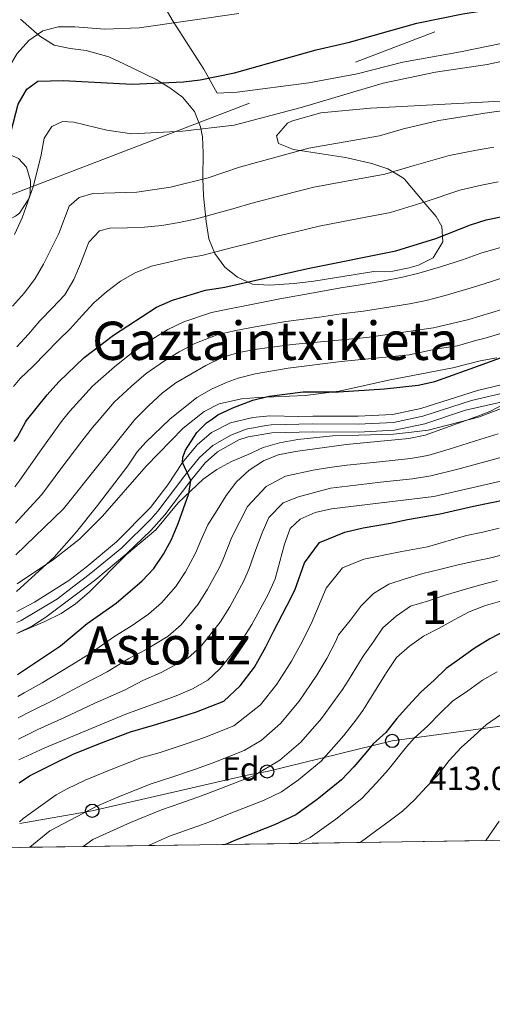
# Model space of a CAD drawing. Units: metres. Extents: x 593204 to 600051, y 4770710 to 4775433.
# Drawn here: x 596659 to 596802, y 4770710 to 4771006 of the extents above; entities that cross this region are included whole.
import ezdxf
from ezdxf.enums import TextEntityAlignment as Align

# ---------------------------------------------------------------- set-up
doc = ezdxf.new("R2010")
doc.units = ezdxf.units.M
doc.header["$MEASUREMENT"] = 0
for name, pattern in [('DGN Style 2', [85.3944, 51.23664, -34.15776]), ('DGN Style 3', [119.55216000000001, 85.3944, -34.15776]), ('DGN Style 4', [136.71643440000003, 68.31552, -34.15776, 0.08539440000000001, -34.15776]), ('DGN Style 7', [170.7888, 76.85496, -34.15776, 25.61832, -34.15776])]:
    doc.linetypes.add(name, pattern=pattern)
for name, color, linetype, lineweight in [('Nivel 20', 7, 'Continuous', 0), ('Nivel 21', 7, 'Continuous', 0), ('Nivel 23', 7, 'Continuous', 0), ('Nivel 32', 7, 'Continuous', 0), ('Nivel 33', 7, 'Continuous', 0), ('Nivel 35', 7, 'Continuous', 0), ('Nivel 37', 7, 'Continuous', 0), ('Nivel 4', 7, 'Continuous', 0), ('Nivel 41', 7, 'Continuous', 0), ('Nivel 45', 7, 'Continuous', 0), ('Nivel 48', 7, 'Continuous', 0), ('Nivel 49', 7, 'Continuous', 0), ('Nivel 5', 7, 'Continuous', 0), ('Nivel 54', 7, 'Continuous', 0), ('Nivel 57', 7, 'Continuous', 0), ('Nivel 61', 7, 'Continuous', 0)]:
    doc.layers.add(name, color=color, linetype=linetype, lineweight=lineweight)
doc.styles.add('Style-Arial', font='txt')
doc.styles.add('Style-Arial Narrow', font='txt')
doc.styles.add('Style-Times New Roman', font='txt')

# ---------------------------------------------------------------- blocks, each defined once
blk = doc.blocks.new('5PTT')
at = {"layer": 'Nivel 33', "color": 7, "linetype": 'Continuous', "lineweight": 30}
blk.add_circle((0.03363919258117676, -0.02957436442375183, 0.0434675287342543), 19.94981429125757, dxfattribs=at)

msp = doc.modelspace()

# ---------------------------------------------------------------- linework, layer by layer
at = {"layer": 'Nivel 20', "color": 7, "linetype": 'DGN Style 2', "lineweight": 0}
msp.add_polyline3d([(596809.3999999985, 4771019.23, 527.8), (596809.3099999987, 4771005.689999999, 523.8100000000001), (596808.9600000009, 4771000.01, 522.12), (596792.0100000016, 4770996.57, 521.8100000000001), (596774.6700000018, 4770993.470000001, 522), (596760.8999999985, 4770989.880000001, 522.46), (596746.3200000003, 4770987.23, 522.73), (596724.8299999982, 4770984.390000001, 523.5), (596718.7699999996, 4770984.15, 523.74), (596714.8000000007, 4770991.279999999, 526.11), (596705.5599999987, 4771005.619999999, 530.44), (596700.3000000007, 4771014.800000001, 532.71)], dxfattribs=at)
at = {"layer": 'Nivel 21', "color": 7, "linetype": 'Continuous', "lineweight": 13}
for points in [[(596658.5300000012, 4770828.23, 479.76), (596663.8999999985, 4770831.029999999, 479.56), (596674.2100000009, 4770837.57, 478.71), (596679.3900000006, 4770841.57, 478.19), (596688.5300000012, 4770849.16, 477.46), (596698.7899999991, 4770859.51, 475.95), (596703.9499999993, 4770866.32, 475.24), (596708.3999999985, 4770873.02, 474.83), (596712.7800000012, 4770878.35, 474.73), (596717.129999999, 4770882.050000001, 474.6), (596722.8599999994, 4770884.970000001, 474.47), (596729.5199999996, 4770886.6, 474.07), (596734.6799999997, 4770887.02, 473.87), (596743.3900000006, 4770886.890000001, 473.42), (596747.5799999982, 4770886.98, 473.26), (596761.1799999997, 4770886.960000001, 472.42), (596771.5, 4770887.460000001, 472.04), (596780.0300000012, 4770889.24, 471.71), (596797.0399999991, 4770894.689999999, 470.94), (596806.7199999988, 4770897.01, 469.97)], [(596658.620000001, 4770821.619999999, 479.87), (596663.2600000016, 4770823.92, 479.69), (596667.3399999999, 4770826.560000001, 479.56), (596677.2800000012, 4770834.029999999, 478.65), (596682.3399999999, 4770837.84, 478.19), (596691.6999999993, 4770845.619999999, 477.46), (596698.8599999994, 4770852.540000001, 476.46), (596703.120000001, 4770857.279999999, 475.84), (596710.9200000018, 4770867.66, 474.79), (596715.1799999997, 4770872.9, 474.49), (596718.8999999985, 4770876.199999999, 474.41), (596725.3599999994, 4770879.800000001, 474.2), (596728.0799999982, 4770880.710000001, 474.09), (596735.2399999984, 4770881.970000001, 473.76), (596747.620000001, 4770882.23, 473.26), (596761.2899999991, 4770882.199999999, 472.42), (596772.1099999994, 4770882.73, 472.04), (596781.2699999996, 4770884.65, 471.71), (596793.5100000016, 4770888.74, 471.26), (596812.9899999984, 4770893.140000001, 469.51)]]:
    msp.add_polyline3d(points, dxfattribs=at)
at = {"layer": 'Nivel 23', "color": 7, "linetype": 'DGN Style 4', "lineweight": 0}
msp.add_polyline3d([(596658.5799999982, 4770824.93, 479.82), (596659.8500000015, 4770825.529999999, 479.77), (596670.7800000012, 4770832.060000001, 479.14), (596675.7399999984, 4770835.800000001, 478.68), (596679.0599999987, 4770838.310000001, 478.36), (596680.870000001, 4770839.710000001, 478.19), (596690.120000001, 4770847.390000001, 477.46), (596698.8200000003, 4770856.029999999, 476.2), (596700.9499999993, 4770858.4, 475.89), (596709.0500000007, 4770869.119999999, 474.87), (596713.4499999993, 4770874.540000001, 474.61), (596717.5199999996, 4770878.15, 474.51), (596722.879999999, 4770881.26, 474.35), (596727.5, 4770883.02, 474.15), (596733.5300000012, 4770884.18, 473.86), (596735.0100000016, 4770884.34, 473.81), (596747.6000000015, 4770884.609999999, 473.26), (596761.2300000004, 4770884.58, 472.42), (596771.8000000007, 4770885.09, 472.04), (596780.6499999985, 4770886.939999999, 471.71), (596795.2699999996, 4770891.720000001, 471.1), (596809.8599999994, 4770895.07, 469.75)], dxfattribs=at)
at = {"layer": 'Nivel 32', "color": 6, "linetype": 'DGN Style 7', "lineweight": 0, "extrusion": (-0.03936898788767151, -0.01513699954933087, 0.999110081040795), "elevation": -95185.89902052158, "flags": 128}
msp.add_lwpolyline([(-4239008.260166497, 2267100.799836792), (-4239008.260166496, 2267358.275532927)], dxfattribs=at)
at = {"layer": 'Nivel 33', "color": 7, "linetype": 'Continuous', "lineweight": 0}
msp.add_polyline3d([(597077.2100000009, 4770832.210000001, 399.91), (597022.25, 4770824.08, 403.14), (596888.7300000004, 4770809.449999999, 408.76), (596844.370000001, 4770802.51, 414.26), (596805.4200000018, 4770793.93, 414.71), (596771.4100000001, 4770789.290000001, 422.86), (596733.8000000007, 4770780.109999999, 434.43), (596728.7800000012, 4770779.23, 435.43), (596681.25, 4770768.300000001, 439.67), (596659.4400000013, 4770764.48, 444.75)], dxfattribs=at)
at = {"layer": 'Nivel 35', "color": 92, "linetype": 'DGN Style 3', "lineweight": 0}
for points in [[(596659.7300000004, 4771006.369999999, 542.86), (596665.4800000004, 4771001.220000001, 540.16), (596669.8099999987, 4770998.52, 538.57), (596674.6099999994, 4770997.540000001, 537.34), (596679.4400000013, 4770996.939999999, 536.35), (596686.2800000012, 4770995.040000001, 535.5), (596690.7600000016, 4770992.970000001, 534.45), (596700.4800000004, 4770988.17, 531.2), (596704.5700000003, 4770985.710000001, 529.86), (596708.379999999, 4770982.9, 528.62), (596711.9600000009, 4770978.640000001, 527.28), (596713.8399999999, 4770974.01, 526.37), (596714.3599999994, 4770971, 525.8), (596714.5799999982, 4770966.130000001, 524.7), (596714.5199999996, 4770958.58, 522.49), (596714.7399999984, 4770953.210000001, 521.14), (596715.4600000009, 4770945.540000001, 517.58), (596716.2899999991, 4770940.34, 515.86), (596718.1400000006, 4770935.880000001, 514.94), (596721.1600000001, 4770931.800000001, 514.26), (596724.879999999, 4770928.779999999, 513.77), (596729.4200000018, 4770926.710000001, 513.52), (596734.5100000016, 4770926.4, 513.62), (596741.9400000013, 4770926.85, 513.65), (596747.9100000001, 4770927.540000001, 513.65), (596765.8900000006, 4770930.470000001, 513.65), (596771.6600000001, 4770930.609999999, 514.02), (596776.5500000007, 4770931.560000001, 514.1800000000001), (596779.3099999987, 4770932.4, 514.26), (596783.75, 4770934.619999999, 514.37), (596786.6600000001, 4770939.4, 516.05), (596786.3900000006, 4770943.970000001, 517.94), (596784.6499999985, 4770947.040000001, 518.07), (596780.9100000001, 4770951.290000001, 518.9300000000001), (596775.1799999997, 4770958.210000001, 523.44), (596774.370000001, 4770958.880000001, 523.71), (596770.0899999999, 4770961.300000001, 524.47), (596765.3000000007, 4770962.91, 524.9300000000001), (596757.4100000001, 4770964.800000001, 525.19), (596741.7300000004, 4770967.210000001, 525.8), (596737.25, 4770969, 526.42), (596736.6099999994, 4770971.290000001, 526.42), (596739.9899999984, 4770975.040000001, 526.42), (596741.4600000009, 4770975.800000001, 526.42), (596749.9699999988, 4770978.18, 526.42), (596764.8999999985, 4770979.630000001, 526.91), (596807.9200000018, 4770981.890000001, 527.03)], [(596656.8500000015, 4770946.42, 526.98), (596658.1900000013, 4770947.109999999, 526.63), (596659.4100000001, 4770948.040000001, 526.29), (596662.1400000006, 4770952.310000001, 526.33), (596662.5599999987, 4770953.76, 526.66), (596662.6600000001, 4770957.76, 528.01), (596661.5300000012, 4770961.880000001, 528.87), (596659.0399999991, 4770964.460000001, 532.3100000000001), (596656.5799999982, 4770965.58, 533.91)], [(596802.8500000015, 4770904.460000001, 487.01), (596797.9299999997, 4770903.58, 486.99), (596789.6799999997, 4770901.449999999, 486.95), (596770.3200000003, 4770897.75, 486.83), (596755.4800000004, 4770894.49, 487.07), (596745.2199999988, 4770893.199999999, 486.6), (596731.1000000015, 4770892.57, 486.15), (596726.120000001, 4770892.15, 486.21), (596719.379999999, 4770890.65, 486.34), (596714.9100000001, 4770888.390000001, 486.23), (596708.5899999999, 4770883.310000001, 486.15), (596697.4499999993, 4770871.960000001, 486.52), (596684.379999999, 4770856.859999999, 487.48), (596677.4400000013, 4770849.99, 487.89), (596669.5700000003, 4770843.84, 488.29), (596658.6799999997, 4770836.540000001, 488.8)], [(596658.620000001, 4770821.619999999, 488.08), (596667.0399999991, 4770825.220000001, 487.71), (596671.9299999997, 4770827.66, 487.28), (596676.2600000016, 4770830.560000001, 487.1), (596680.3599999994, 4770834.060000001, 486.85), (596691.5700000003, 4770845.33, 486.48), (596700.379999999, 4770852.810000001, 485.75), (596707.1000000015, 4770860.880000001, 484.64), (596714.6099999994, 4770868.029999999, 483.48), (596718.7199999988, 4770870.92, 482.5), (596723.1400000006, 4770873.279999999, 482), (596728.1000000015, 4770875.42, 481.88), (596732.6700000018, 4770877.550000001, 481.33), (596737.5700000003, 4770878.92, 480.22), (596743.0799999982, 4770879.91, 479.49), (596753.5, 4770881.040000001, 479.24), (596761.3999999985, 4770881.220000001, 479.12), (596771.8299999982, 4770881.58, 478.5), (596777.2699999996, 4770882.109999999, 477.95), (596782.25, 4770882.790000001, 477.83), (596797.3999999985, 4770886.67, 477.58), (596807.1700000018, 4770890.4, 477.03)], [(596803.6400000006, 4770765.130000001, 427.07), (596799.629999999, 4770759.300000001, 426.2)]]:
    msp.add_polyline3d(points, dxfattribs=at)
at = {"layer": 'Nivel 4', "color": 30, "linetype": 'Continuous', "lineweight": 30, "flags": 128}
for points, elevation in [([(596656.5, 4770971.689999999), (596656.7399999984, 4770972.32), (596659.0199999996, 4770980.82), (596661.5399999991, 4770985.300000001), (596664.8900000006, 4770987.68), (596672.5300000012, 4770987.93), (596693.2600000016, 4770986.810000001), (596708.7199999988, 4770987.470000001), (596713.6700000018, 4770988.16), (596724.0300000012, 4770990.25), (596748.620000001, 4770997.130000001), (596758.620000001, 4770999.470000001), (596778.8399999999, 4771005.189999999), (596792.7100000009, 4771008.01), (596802.8500000015, 4771009.550000001), (596807.9100000001, 4771009.98), (596818.25, 4771010.18), (596828.5599999987, 4771010.08), (596839.25, 4771009.529999999), (596878.4299999997, 4771010.050000001)], 525), ([(596657.8099999987, 4770879.359999999), (596658.7399999984, 4770880.77), (596661.1499999985, 4770885.16), (596661.5199999996, 4770885.630000001), (596667.6600000001, 4770893.41), (596671.1700000018, 4770897.33), (596678.8099999987, 4770904.609999999), (596687.629999999, 4770911.290000001), (596700.6000000015, 4770919.74), (596705.4200000018, 4770921.890000001), (596715.3299999982, 4770924.82), (596721.1400000006, 4770925.779999999), (596746.0700000003, 4770931.42), (596772.5100000016, 4770936.689999999), (596784.5300000012, 4770940.439999999), (596794.9400000013, 4770944.52), (596799.7199999988, 4770946), (596809.870000001, 4770948.1), (596826.4100000001, 4770950.390000001), (596858.0399999991, 4770951.390000001), (596868.6499999985, 4770952.08), (596884.629999999, 4770953.76), (596886.3500000015, 4770954.09)], 500), ([(596658.8000000007, 4770809.290000001), (596671.6900000013, 4770817.9), (596679.7399999984, 4770824.6), (596688.4699999988, 4770830.75), (596696.2800000012, 4770837.48), (596699.7600000016, 4770841.15), (596702.7100000009, 4770845.48), (596705.0599999987, 4770849.890000001), (596707.129999999, 4770854.720000001), (596710.3000000007, 4770863.720000001), (596710.9200000018, 4770867.66), (596708.3999999985, 4770873.02), (596708.4699999988, 4770874.59), (596709.2699999996, 4770876.779999999), (596712.7300000004, 4770882.01), (596715.5799999982, 4770884.960000001), (596717.370000001, 4770886.199999999), (596719.0199999996, 4770887.34), (596723.5399999991, 4770889.48), (596729.5300000012, 4770891.76), (596734.4499999993, 4770893), (596744.6600000001, 4770894.290000001), (596755.2399999984, 4770894.25), (596769.1499999985, 4770895.189999999), (596779.2100000009, 4770896.25), (596784.2600000016, 4770897.43), (596798.75, 4770902.57), (596804.8099999987, 4770904.85)], 475), ([(596659.2600000016, 4770776.699999999), (596662.379999999, 4770778.779999999), (596669.9800000004, 4770782.59), (596675.5399999991, 4770785.26), (596683.25, 4770788.42), (596692.7399999984, 4770791.98), (596699.6700000018, 4770794.01), (596707.5899999999, 4770796.460000001), (596712.629999999, 4770798.029999999), (596720.8000000007, 4770801.279999999), (596725.6999999993, 4770805.82), (596730.0799999982, 4770811.52), (596733.4600000009, 4770817.609999999), (596735.8900000006, 4770822.41), (596739.7600000016, 4770829.960000001), (596742.129999999, 4770834.630000001), (596745.1099999994, 4770842.83), (596749.5399999991, 4770848.939999999), (596757.2399999984, 4770852.029999999), (596762.7300000004, 4770853.359999999), (596770.8999999985, 4770854.76), (596776.0500000007, 4770855.880000001), (596785.8900000006, 4770857.560000001), (596795.879999999, 4770859.939999999), (596805.6700000018, 4770861.93)], 450), ([(596805.629999999, 4770822.460000001), (596800.8099999987, 4770819.949999999), (596796.120000001, 4770817.119999999), (596791.8000000007, 4770814), (596787.6700000018, 4770811.060000001), (596784.0899999999, 4770807.52), (596780.0199999996, 4770803.960000001), (596776.3299999982, 4770799.93), (596772.8200000003, 4770796.01), (596769.5599999987, 4770791.800000001), (596765.6799999997, 4770788.43), (596763.5399999991, 4770785.75), (596759.8500000015, 4770781.51), (596756.1999999993, 4770777.6), (596748.9100000001, 4770771.65), (596742.4600000009, 4770767.109999999), (596736.0199999996, 4770764.040000001), (596724.2800000012, 4770759.42), (596721.3200000003, 4770758.17)], 425)]:
    msp.add_lwpolyline(points, dxfattribs=dict(at, elevation=elevation))
at = {"layer": 'Nivel 49', "color": 7, "linetype": 'Continuous', "lineweight": 0, "extrusion": (-0.283963670684815, -0.004055550969843959, 0.9588264630461224), "elevation": -188408.8192655967, "flags": 128}
msp.add_lwpolyline([(-4761750.234746855, 637574.1579319723), (-4761750.234746855, 637613.5955751613)], dxfattribs=at)
at = {"layer": 'Nivel 49', "color": 7, "linetype": 'Continuous', "lineweight": 0, "elevation": 445, "flags": 128}
msp.add_lwpolyline([(596650.0399999991, 4770757.15), (596659.5399999991, 4770757.279999999)], dxfattribs=at)
at = {"layer": 'Nivel 49', "color": 7, "linetype": 'Continuous', "lineweight": 0, "extrusion": (0.4238169141147138, 0.005707971907268872, 0.9057298948179789), "elevation": 280505.5336688161, "flags": 128}
msp.add_lwpolyline([(4762289.57123323, -598369.8154799156), (4762289.571233232, -598366.536059238)], dxfattribs=at)
at = {"layer": 'Nivel 49', "color": 7, "linetype": 'Continuous', "lineweight": 0, "extrusion": (0.2978718013637372, 0.004462498896835014, 0.9545954515164621), "elevation": 199438.4579361435, "flags": 128}
msp.add_lwpolyline([(4761284.277904984, -637595.5436198898), (4761284.277904984, -637612.3274811842)], dxfattribs=at)
at = {"layer": 'Nivel 49', "color": 7, "linetype": 'Continuous', "lineweight": 0, "extrusion": (0.2465465274759124, 0.003513131180318345, 0.9691245883264336), "elevation": 164290.8859246296, "flags": 128}
msp.add_lwpolyline([(4761771.869564533, -643964.5337370113), (4761771.869564533, -643984.8118261658)], dxfattribs=at)
at = {"layer": 'Nivel 49', "color": 7, "linetype": 'Continuous', "lineweight": 0, "extrusion": (0.2111599260471939, 0.003011355903006655, 0.977446887236012), "elevation": 140785.495506106, "flags": 128}
msp.add_lwpolyline([(4761764.124102041, -649585.3612163812), (4761764.124102041, -649609.0375442207)], dxfattribs=at)
at = {"layer": 'Nivel 49', "color": 7, "linetype": 'Continuous', "lineweight": 0, "extrusion": (0.2243887148888933, 0.003204076536875031, 0.9744944527928607), "elevation": 149597.564599643, "flags": 128}
msp.add_lwpolyline([(4761752.085478121, -647725.0003666021), (4761752.085478121, -647747.280855827)], dxfattribs=at)
at = {"layer": 'Nivel 49', "color": 7, "linetype": 'Continuous', "lineweight": 0, "extrusion": (0.2570952455243509, 0.003831115952465047, 0.9663784751738486), "elevation": 172103.0036904542, "flags": 128}
msp.add_lwpolyline([(4761337.475433849, -645201.4382310808), (4761337.475433849, -645220.8841175362)], dxfattribs=at)
at = {"layer": 'Nivel 5', "color": 30, "linetype": 'Continuous', "lineweight": 0, "flags": 128}
for points, elevation in [([(596656.2100000009, 4770991.859999999), (596658.6999999993, 4770996.01), (596662.2199999988, 4770999.960000001), (596666.3599999994, 4771002.869999999), (596670.9800000004, 4771004.040000001), (596675.9800000004, 4771004.01), (596685.0799999982, 4771003.390000001), (596695.3399999999, 4771003.779999999), (596725.2800000012, 4771008.050000001)], 530), ([(596657.8399999999, 4770941.619999999), (596660.1700000018, 4770946.640000001), (596663.5899999999, 4770956.279999999), (596665.9400000013, 4770965.529999999), (596666.8000000007, 4770970.58), (596669.120000001, 4770974.08), (596672.3200000003, 4770975.619999999), (596675.7300000004, 4770975.359999999), (596685.6099999994, 4770972.960000001), (596693.1600000001, 4770971.869999999), (596708.3399999999, 4770972.699999999), (596723.8999999985, 4770974.470000001), (596744.0500000007, 4770979.790000001), (596768.6999999993, 4770987.15), (596784.4699999988, 4770990.439999999), (596799.9699999988, 4770992.699999999), (596814.9400000013, 4770995.960000001)], 520), ([(596657.2300000004, 4770920.02), (596660.8399999999, 4770924.1), (596664.0599999987, 4770928.359999999), (596666.6400000006, 4770932.640000001), (596671.1900000013, 4770941.9), (596674.3299999982, 4770950.17), (596677.3099999987, 4770952.720000001), (596681.4699999988, 4770953.939999999), (596694.6600000001, 4770954.300000001), (596704.75, 4770955.82), (596716.0899999999, 4770958.619999999), (596725.5599999987, 4770961.869999999), (596746.3599999994, 4770967.6), (596767.620000001, 4770971.32), (596774.8399999999, 4770973.369999999), (596785.4200000018, 4770975.84), (596800.620000001, 4770978.310000001), (596816.7300000004, 4770980.359999999)], 515), ([(596658.620000001, 4770907.85), (596662.129999999, 4770911.640000001), (596665.5199999996, 4770915.67), (596669.2699999996, 4770919.529999999), (596672.9600000009, 4770923.5), (596675.7300000004, 4770928.02), (596677.7600000016, 4770932.77), (596679.5399999991, 4770937.460000001), (596680.1900000013, 4770939.25), (596683.3999999985, 4770942.67), (596686.5799999982, 4770943.51), (596691.8599999994, 4770943.57), (596697.0100000016, 4770943.82), (596702.1600000001, 4770944.32), (596707.4299999997, 4770945.189999999), (596712.6400000006, 4770946.359999999), (596722.0399999991, 4770948.880000001), (596724.1799999997, 4770949.49), (596728.9699999988, 4770950.939999999), (596738.8299999982, 4770953.49), (596747.8999999985, 4770955.869999999), (596757.7399999984, 4770957.66), (596769.25, 4770959.77), (596778.0700000003, 4770962.4), (596788.5899999999, 4770965.4), (596796.7699999996, 4770966.960000001), (596801.9499999993, 4770967.880000001)], 510), ([(596657.5700000003, 4770895.869999999), (596659.629999999, 4770898.290000001), (596663.5100000016, 4770902.02), (596667.3299999982, 4770905.880000001), (596670.9600000009, 4770909.67), (596674.6600000001, 4770913.27), (596678.2300000004, 4770917.25), (596681.6799999997, 4770921.040000001), (596685.5100000016, 4770924.34), (596689.6999999993, 4770927.59), (596694.1499999985, 4770930.1), (596699.1000000015, 4770932.060000001), (596704.3000000007, 4770933.300000001), (596709.2600000016, 4770934.470000001), (596714.2199999988, 4770935.27), (596723.8599999994, 4770937.82), (596727.5399999991, 4770938.74), (596737.2300000004, 4770941.189999999), (596742.4499999993, 4770942.449999999), (596749.4400000013, 4770944.130000001), (596759.2600000016, 4770946.01), (596770.879999999, 4770948.23), (596781.3000000007, 4770951.42), (596791.7600000016, 4770954.960000001), (596798.2399999984, 4770956.48), (596803.2800000012, 4770957.439999999)], 505), ([(596658, 4770865.76), (596659.5, 4770867.699999999), (596665.4400000013, 4770876.140000001), (596671.1900000013, 4770884.290000001), (596672.3399999999, 4770885.74), (596674.5100000016, 4770888.48), (596681.3399999999, 4770895.98), (596687.9100000001, 4770901.790000001), (596692.5599999987, 4770905.52), (596699.4699999988, 4770910.18), (596703.9699999988, 4770913), (596708.75, 4770915.34), (596717.0599999987, 4770918.1), (596722.5300000012, 4770919.220000001), (596727.6000000015, 4770920.279999999), (596737.629999999, 4770922.24), (596747.8099999987, 4770924.1), (596756.0100000016, 4770925.560000001), (596761.8000000007, 4770926.439999999), (596768.370000001, 4770927.58), (596774.5599999987, 4770928.720000001), (596779.4899999984, 4770929.970000001), (596785.9400000013, 4770931.869999999), (596792.5399999991, 4770934), (596798.1000000015, 4770936.02), (596806.1000000015, 4770938.300000001)], 495), ([(596658.1600000001, 4770854.76), (596662.5300000012, 4770859.48), (596666.0599999987, 4770863.380000001), (596672.1400000006, 4770871.51), (596678.1400000006, 4770879.49), (596681.3599999994, 4770883.540000001), (596683.3299999982, 4770885.85), (596687.8900000006, 4770891.199999999), (596693.0199999996, 4770895.960000001), (596697.4899999984, 4770899.76), (596702.9299999997, 4770903.6), (596707.3500000015, 4770906.27), (596712.0799999982, 4770908.790000001), (596718.7899999991, 4770911.380000001), (596723.9200000018, 4770912.66), (596729.1799999997, 4770913.67), (596739.4800000004, 4770915.390000001), (596749.5500000007, 4770916.779999999), (596756.1400000006, 4770917.74), (596762.8200000003, 4770918.529999999), (596771.0500000007, 4770919.82), (596776.620000001, 4770920.76), (596781.6900000013, 4770921.77), (596787.3599999994, 4770923.290000001), (596795.8999999985, 4770925.73), (596801.2600000016, 4770927.51), (596807.5799999982, 4770929.58)], 490), ([(596658.2899999991, 4770845.23), (596672.6099999994, 4770859.07), (596694.0899999999, 4770885.960000001), (596694.4400000013, 4770886.41), (596698.1400000006, 4770890.119999999), (596702.4200000018, 4770894), (596706.3900000006, 4770897.029999999), (596715.3999999985, 4770902.24), (596720.5199999996, 4770904.66), (596725.3099999987, 4770906.1), (596730.7600000016, 4770907.07), (596741.3299999982, 4770908.550000001), (596763.8399999999, 4770910.619999999), (596783.8999999985, 4770913.57), (596794.4600000009, 4770916.050000001), (596804.4299999997, 4770919)], 485), ([(596658.4400000013, 4770834.279999999), (596669.7899999991, 4770844.52), (596676.5100000016, 4770852.18), (596682.870000001, 4770860.119999999), (596691.9600000009, 4770872.060000001), (596694.7600000016, 4770876.199999999), (596697.3399999999, 4770879.130000001), (596704.5799999982, 4770886.07), (596704.6099999994, 4770886.1), (596712.7300000004, 4770892.58), (596717.0700000003, 4770895.060000001), (596721.8200000003, 4770897.15), (596725.1400000006, 4770898.390000001), (596730.25, 4770899.65), (596740.1499999985, 4770901.41), (596756.1400000006, 4770903.390000001), (596776.4899999984, 4770905.359999999), (596785, 4770907.17), (596791.1000000015, 4770908.140000001), (596796.8999999985, 4770909.859999999), (596799.0300000012, 4770910.310000001), (596806.8500000015, 4770912.59)], 480), ([(596658.8900000006, 4770802.699999999), (596660.8099999987, 4770803.75), (596666.2300000004, 4770806.790000001), (596675.129999999, 4770812.15), (596680.6499999985, 4770815.58), (596688.0500000007, 4770820.790000001), (596692.9800000004, 4770823.779999999), (596698.1900000013, 4770827.390000001), (596702.1099999994, 4770830.85), (596706.4100000001, 4770835.779999999), (596709.3299999982, 4770840.189999999), (596712.3200000003, 4770845.75), (596713.879999999, 4770849.609999999), (596716.0199999996, 4770854.300000001), (596718.8200000003, 4770858.73), (596721.5599999987, 4770863.060000001), (596724.6700000018, 4770867.210000001), (596728.3999999985, 4770870.73), (596732.7800000012, 4770873.49), (596737.1799999997, 4770875.359999999), (596742.3299999982, 4770876.32), (596757.5799999982, 4770878.460000001), (596776.4100000001, 4770880.25), (596781.3000000007, 4770881.27), (596797.1499999985, 4770887.01), (596800.8299999982, 4770888.35), (596807.7399999984, 4770891.949999999)], 470), ([(596658.9800000004, 4770796.210000001), (596662.870000001, 4770798.25), (596669.5700000003, 4770801.550000001), (596678.5799999982, 4770806.4), (596685.7800000012, 4770810.060000001), (596692.2699999996, 4770814.109999999), (596697.4899999984, 4770816.800000001), (596704.120000001, 4770820.77), (596707.9400000013, 4770824.220000001), (596713.0599999987, 4770830.42), (596715.9499999993, 4770834.9), (596719.5799999982, 4770841.609999999), (596720.5899999999, 4770843.949999999), (596723.2399999984, 4770850.609999999), (596725.5799999982, 4770855.300000001), (596727.9699999988, 4770859.76), (596733.5199999996, 4770865.800000001), (596739.379999999, 4770868.890000001), (596747.629999999, 4770870.68), (596752.5599999987, 4770871.51), (596757.7899999991, 4770872.210000001), (596767.7300000004, 4770873.24), (596776.9600000009, 4770874.210000001), (596782.1799999997, 4770875.130000001), (596788.5599999987, 4770877.01), (596798.0799999982, 4770880.02), (596803.3200000003, 4770881.699999999)], 465), ([(596659.0799999982, 4770789.83), (596664.9299999997, 4770792.75), (596672.8999999985, 4770796.310000001), (596682.0300000012, 4770800.65), (596690.8999999985, 4770804.550000001), (596696.5, 4770807.43), (596702, 4770809.83), (596710.0399999991, 4770814.140000001), (596713.7800000012, 4770817.58), (596719.7199999988, 4770825.050000001), (596722.5799999982, 4770829.619999999), (596726.8399999999, 4770837.470000001), (596728.4699999988, 4770841.17), (596730.4400000013, 4770846.91), (596732.3299999982, 4770851.880000001), (596734.379999999, 4770856.449999999), (596738.6499999985, 4770860.869999999), (596743.2899999991, 4770862.73), (596752.8999999985, 4770865.310000001), (596757.9899999984, 4770865.960000001), (596767.9299999997, 4770867.08), (596777.5, 4770868.16), (596783.0599999987, 4770868.98), (596791.120000001, 4770871.040000001), (596800.7600000016, 4770873.66), (596805.8099999987, 4770875.060000001)], 460), ([(596819.8299999982, 4770871.060000001), (596783.9400000013, 4770862.84), (596753.2300000004, 4770859.109999999), (596748.3200000003, 4770858.02), (596743.7699999996, 4770855.939999999), (596740.8000000007, 4770853.15), (596739.0799999982, 4770848.460000001), (596736.25, 4770838.029999999), (596734.1000000015, 4770833.33), (596729.1999999993, 4770824.33), (596726.370000001, 4770819.689999999), (596723.120000001, 4770815.27), (596719.6099999994, 4770810.949999999), (596715.9699999988, 4770807.52), (596711.3999999985, 4770804.949999999), (596706.5199999996, 4770802.859999999), (596691.3200000003, 4770797.32), (596667, 4770787.25), (596659.1600000001, 4770783.58)], 455), ([(596659.4299999997, 4770764.99), (596660.4899999984, 4770765.92), (596670.4400000013, 4770773.040000001), (596673.6900000013, 4770774.859999999), (596679.0799999982, 4770777.449999999), (596686.4299999997, 4770780.529999999), (596695.8599999994, 4770784.16), (596701.6400000006, 4770785.859999999), (596709.7699999996, 4770788.560000001), (596714.9600000009, 4770790.310000001), (596723.8399999999, 4770793.83), (596731.8000000007, 4770800.17), (596736.7699999996, 4770806.369999999), (596741.1400000006, 4770813.32), (596743.8599999994, 4770818.24), (596747.0799999982, 4770824.540000001), (596751.5399999991, 4770835.26), (596756.5300000012, 4770841.369999999), (596762.9400000013, 4770843.949999999), (596774.3299999982, 4770846.23), (596782.0700000003, 4770847.67), (596793.75, 4770851.08), (596798.7100000009, 4770852.119999999), (596803.6099999994, 4770853.23)], 445), ([(596662.5100000016, 4770757.32), (596668.5, 4770762.210000001), (596682.6099999994, 4770769.640000001), (596689.620000001, 4770772.640000001), (596698.9899999984, 4770776.35), (596705.1400000006, 4770778.369999999), (596711.9499999993, 4770780.67), (596717.2899999991, 4770782.58), (596726.8900000006, 4770786.380000001), (596732.0399999991, 4770789.43), (596737.8999999985, 4770794.529999999), (596743.4699999988, 4770801.210000001), (596748.8099999987, 4770809.029999999), (596751.8200000003, 4770814.08), (596754.3999999985, 4770819.109999999), (596755.25, 4770821.16), (596758.8200000003, 4770825.5), (596762.0799999982, 4770829.9), (596765.7699999996, 4770833.640000001), (596770.4600000009, 4770836.460000001), (596775.2899999991, 4770838.050000001), (596780.6799999997, 4770839.6), (596785.629999999, 4770840.890000001), (596790.8900000006, 4770842.18), (596795.7899999991, 4770843.23), (596801.0599999987, 4770844.4), (596806.0700000003, 4770845.630000001)], 440), ([(596678.5300000012, 4770757.560000001), (596681.4499999993, 4770759.65), (596692.8000000007, 4770764.75), (596702.120000001, 4770768.529999999), (596707.879999999, 4770770.550000001), (596714.129999999, 4770772.779999999), (596719.620000001, 4770774.859999999), (596729.9299999997, 4770778.939999999), (596737.6600000001, 4770783.5), (596744, 4770788.880000001), (596750.1600000001, 4770796.060000001), (596756.4800000004, 4770804.74), (596758.3000000007, 4770807.58), (596762.7399999984, 4770814.76), (596765.6999999993, 4770819.029999999), (596768.5899999999, 4770823.310000001), (596772.6000000015, 4770826.859999999), (596776.9800000004, 4770829.800000001), (596782.3000000007, 4770831.460000001), (596787.370000001, 4770833.119999999), (596792.4499999993, 4770834.66), (596797.7100000009, 4770836.140000001), (596803.0899999999, 4770837.5)], 435), ([(596698.1799999997, 4770757.84), (596704.5199999996, 4770760.68), (596714.0700000003, 4770764.040000001), (596716.3099999987, 4770764.880000001), (596721.9499999993, 4770767.140000001), (596732.9800000004, 4770771.49), (596738.129999999, 4770773.939999999), (596743.2800000012, 4770777.58), (596750.1000000015, 4770783.24), (596756.8500000015, 4770790.9), (596760.5399999991, 4770795.550000001), (596762.6400000006, 4770798.4), (596764.1400000006, 4770800.800000001), (596769.6700000018, 4770809.9), (596772.7399999984, 4770814.42), (596776.629999999, 4770817.84), (596780.8900000006, 4770820.779999999), (596785.5199999996, 4770823.17), (596790.0899999999, 4770825.75), (596794.6099999994, 4770828.08), (596799.4899999984, 4770830.040000001), (596804.379999999, 4770831.4)], 430), ([(596743.0300000012, 4770758.48), (596746.7899999991, 4770760.27), (596754.5300000012, 4770765.720000001), (596762.2899999991, 4770771.949999999), (596766.6799999997, 4770776.65), (596770.2399999984, 4770780.6), (596775.7699999996, 4770787.560000001), (596778, 4770790.140000001), (596782.0599999987, 4770793.689999999), (596785.879999999, 4770797.609999999), (596789.5799999982, 4770801.279999999), (596794.1400000006, 4770804.4), (596798.5799999982, 4770807.529999999), (596802.9699999988, 4770810.040000001)], 420), ([(596761.8200000003, 4770758.76), (596766.4200000018, 4770762.109999999), (596770.5599999987, 4770765.109999999), (596774.5700000003, 4770768.17), (596778.2100000009, 4770771.710000001), (596781.7800000012, 4770775.5), (596785.3500000015, 4770779.23), (596788.5500000007, 4770783.449999999), (596792.1900000013, 4770787.359999999), (596796.0100000016, 4770790.720000001), (596799.7699999996, 4770794.27), (596804.0300000012, 4770797.09)], 415)]:
    msp.add_lwpolyline(points, dxfattribs=dict(at, elevation=elevation))
at = {"layer": 'Nivel 54', "color": 9, "linetype": 'Continuous', "lineweight": 0}
for points in [[(596806.7199999988, 4770897.01, 469.97), (596797.0399999991, 4770894.689999999, 470.94), (596780.0300000012, 4770889.24, 471.71), (596771.5, 4770887.460000001, 472.04), (596761.1799999997, 4770886.960000001, 472.42), (596747.5799999982, 4770886.98, 473.26), (596743.3900000006, 4770886.890000001, 473.42), (596734.6799999997, 4770887.02, 473.87), (596729.5199999996, 4770886.6, 474.07), (596722.8599999994, 4770884.970000001, 474.47), (596717.129999999, 4770882.050000001, 474.6), (596712.7800000012, 4770878.35, 474.73), (596708.3999999985, 4770873.02, 474.83), (596703.9499999993, 4770866.32, 475.24), (596698.7899999991, 4770859.51, 475.95), (596688.5300000012, 4770849.16, 477.46), (596679.3900000006, 4770841.57, 478.19), (596674.2100000009, 4770837.57, 478.71), (596663.8999999985, 4770831.029999999, 479.56), (596658.5300000012, 4770828.23, 479.76)], [(596658.620000001, 4770821.619999999, 479.87), (596663.2600000016, 4770823.92, 479.69), (596667.3399999999, 4770826.560000001, 479.56), (596677.2800000012, 4770834.029999999, 478.65), (596682.3399999999, 4770837.84, 478.19), (596691.6999999993, 4770845.619999999, 477.46), (596698.8599999994, 4770852.540000001, 476.46), (596703.120000001, 4770857.279999999, 475.84), (596710.9200000018, 4770867.66, 474.79), (596715.1799999997, 4770872.9, 474.49), (596718.8999999985, 4770876.199999999, 474.41), (596725.3599999994, 4770879.800000001, 474.2), (596728.0799999982, 4770880.710000001, 474.09), (596735.2399999984, 4770881.970000001, 473.76), (596747.620000001, 4770882.23, 473.26), (596761.2899999991, 4770882.199999999, 472.42), (596772.1099999994, 4770882.73, 472.04), (596781.2699999996, 4770884.65, 471.71), (596793.5100000016, 4770888.74, 471.26), (596812.9899999984, 4770893.140000001, 469.51)]]:
    msp.add_polyline3d(points, dxfattribs=at)
at = {"layer": 'Nivel 57', "color": 92, "linetype": 'DGN Style 3', "lineweight": 0}
for points in [[(596807.9200000018, 4770981.890000001, 527.03), (596764.8999999985, 4770979.630000001, 526.91), (596749.9699999988, 4770978.18, 526.42), (596741.4600000009, 4770975.800000001, 526.42), (596739.9899999984, 4770975.040000001, 526.42), (596736.6099999994, 4770971.290000001, 526.42), (596737.25, 4770969, 526.42), (596741.7300000004, 4770967.210000001, 525.8), (596757.4100000001, 4770964.800000001, 525.19), (596765.3000000007, 4770962.91, 524.9300000000001), (596770.0899999999, 4770961.300000001, 524.47), (596774.370000001, 4770958.880000001, 523.71), (596775.1799999997, 4770958.210000001, 523.44), (596780.9100000001, 4770951.290000001, 518.9300000000001), (596784.6499999985, 4770947.040000001, 518.07), (596786.3900000006, 4770943.970000001, 517.94), (596786.6600000001, 4770939.4, 516.05), (596783.75, 4770934.619999999, 514.37), (596779.3099999987, 4770932.4, 514.26), (596776.5500000007, 4770931.560000001, 514.1800000000001), (596771.6600000001, 4770930.609999999, 514.02), (596765.8900000006, 4770930.470000001, 513.65), (596747.9100000001, 4770927.540000001, 513.65), (596741.9400000013, 4770926.85, 513.65), (596734.5100000016, 4770926.4, 513.62), (596729.4200000018, 4770926.710000001, 513.52), (596724.879999999, 4770928.779999999, 513.77), (596721.1600000001, 4770931.800000001, 514.26), (596718.1400000006, 4770935.880000001, 514.94), (596716.2899999991, 4770940.34, 515.86), (596715.4600000009, 4770945.540000001, 517.58), (596714.7399999984, 4770953.210000001, 521.14), (596714.5199999996, 4770958.58, 522.49), (596714.5799999982, 4770966.130000001, 524.7), (596714.3599999994, 4770971, 525.8), (596713.8399999999, 4770974.01, 526.37), (596711.9600000009, 4770978.640000001, 527.28), (596708.379999999, 4770982.9, 528.62), (596704.5700000003, 4770985.710000001, 529.86), (596700.4800000004, 4770988.17, 531.2), (596690.7600000016, 4770992.970000001, 534.45), (596686.2800000012, 4770995.040000001, 535.5), (596679.4400000013, 4770996.939999999, 536.35), (596674.6099999994, 4770997.540000001, 537.34), (596669.8099999987, 4770998.52, 538.57), (596665.4800000004, 4771001.220000001, 540.16), (596659.7300000004, 4771006.369999999, 542.86)], [(596659.0399999991, 4770964.460000001, 532.3100000000001), (596661.5300000012, 4770961.880000001, 528.87), (596662.6600000001, 4770957.76, 528.01), (596662.5599999987, 4770953.76, 526.66), (596662.1400000006, 4770952.310000001, 526.33), (596659.4100000001, 4770948.040000001, 526.29)], [(596658.6799999997, 4770836.540000001, 488.8), (596669.5700000003, 4770843.84, 488.29), (596677.4400000013, 4770849.99, 487.89), (596684.379999999, 4770856.859999999, 487.48), (596697.4499999993, 4770871.960000001, 486.52), (596708.5899999999, 4770883.310000001, 486.15), (596714.9100000001, 4770888.390000001, 486.23), (596719.379999999, 4770890.65, 486.34), (596726.120000001, 4770892.15, 486.21), (596731.1000000015, 4770892.57, 486.15), (596745.2199999988, 4770893.199999999, 486.6), (596755.4800000004, 4770894.49, 487.07), (596770.3200000003, 4770897.75, 486.83), (596789.6799999997, 4770901.449999999, 486.95), (596797.9299999997, 4770903.58, 486.99), (596802.8500000015, 4770904.460000001, 487.01)], [(596807.1700000018, 4770890.4, 477.03), (596797.3999999985, 4770886.67, 477.58), (596782.25, 4770882.790000001, 477.83), (596777.2699999996, 4770882.109999999, 477.95), (596771.8299999982, 4770881.58, 478.5), (596761.3999999985, 4770881.220000001, 479.12), (596753.5, 4770881.040000001, 479.24), (596743.0799999982, 4770879.91, 479.49), (596737.5700000003, 4770878.92, 480.22), (596732.6700000018, 4770877.550000001, 481.33), (596728.1000000015, 4770875.42, 481.88), (596723.1400000006, 4770873.279999999, 482), (596718.7199999988, 4770870.92, 482.5), (596714.6099999994, 4770868.029999999, 483.48), (596707.1000000015, 4770860.880000001, 484.64), (596700.379999999, 4770852.810000001, 485.75), (596691.5700000003, 4770845.33, 486.48), (596680.3599999994, 4770834.060000001, 486.85), (596676.2600000016, 4770830.560000001, 487.1), (596671.9299999997, 4770827.66, 487.28), (596667.0399999991, 4770825.220000001, 487.71), (596658.620000001, 4770821.619999999, 488.08)], [(596650.0399999991, 4770757.15, 445), (596659.5399999991, 4770757.279999999, 445), (596659.5399999991, 4770757.279999999, 441.39), (596662.5100000016, 4770757.32, 440), (596678.5300000012, 4770757.560000001, 435), (596698.1799999997, 4770757.84, 430), (596721.3200000003, 4770758.17, 425), (596743.0300000012, 4770758.48, 420), (596761.8200000003, 4770758.76, 415), (596799.629999999, 4770759.300000001, 426.2), (596803.6400000006, 4770765.130000001, 427.07)]]:
    msp.add_polyline3d(points, dxfattribs=at)
at = {"layer": 'Nivel 61', "color": 7, "linetype": 'Continuous', "lineweight": 0, "flags": 128}
msp.add_lwpolyline([(593267.8399999999, 4770710.08), (596659.5399999991, 4770757.279999999), (600051.3000000007, 4770806.15), (600017.3299999982, 4773119.710000001), (599983.3500000015, 4775433.310000001), (596593.8500000015, 4775384.42), (593204.4200000018, 4775337.199999999), (593236.129999999, 4773023.65)], close=True, dxfattribs=at)

# ---------------------------------------------------------------- block references
at = {"layer": 'Nivel 33', "color": 7, "linetype": 'Continuous', "lineweight": 30, "xscale": 0.1000009313241567, "yscale": 0.1000009313241567, "zscale": 0.1000009313241567}
for p in [(596771.4100000001, 4770789.290000001, 422.86), (596733.8000000007, 4770780.109999999, 434.43), (596681.25, 4770768.300000001, 439.67)]:
    msp.add_blockref('5PTT', p, dxfattribs=at)

# ---------------------------------------------------------------- texts
at = {"layer": 'Nivel 37', "color": 92, "linetype": 'Continuous', "lineweight": 0, "style": 'Style-Arial'}
msp.add_text('Fd', height=6.99996, dxfattribs=at).set_placement((596725.9449360222, 4770780.859979998, 437.02), align=Align.MIDDLE_CENTER)
at = {"layer": 'Nivel 41', "color": 7, "linetype": 'Continuous', "lineweight": 0, "style": 'Style-Arial'}
msp.add_text('413.06', height=6.99996, dxfattribs=at).set_placement((596782.4600000009, 4770774.52, 413.06))
at = {"layer": 'Nivel 45', "color": 7, "linetype": 'Continuous', "lineweight": 0, "style": 'Style-Times New Roman'}
for s, p in [('Gaztaintxikieta', (596736.2901667468, 4770909.62998, 486.26)), ('Astoitz', (596703.8056056052, 4770818.029979998, 463.69))]:
    msp.add_text(s, height=11.49996, dxfattribs=at).set_placement(p, align=Align.MIDDLE_CENTER)
at = {"layer": 'Nivel 48', "color": 92, "linetype": 'Continuous', "lineweight": 0, "style": 'Style-Arial Narrow'}
msp.add_text('1', height=9.99996, dxfattribs=at).set_placement((596784.0951870121, 4770829.499979999, 433.53), align=Align.MIDDLE_CENTER)

doc.saveas('drawing.dxf')
